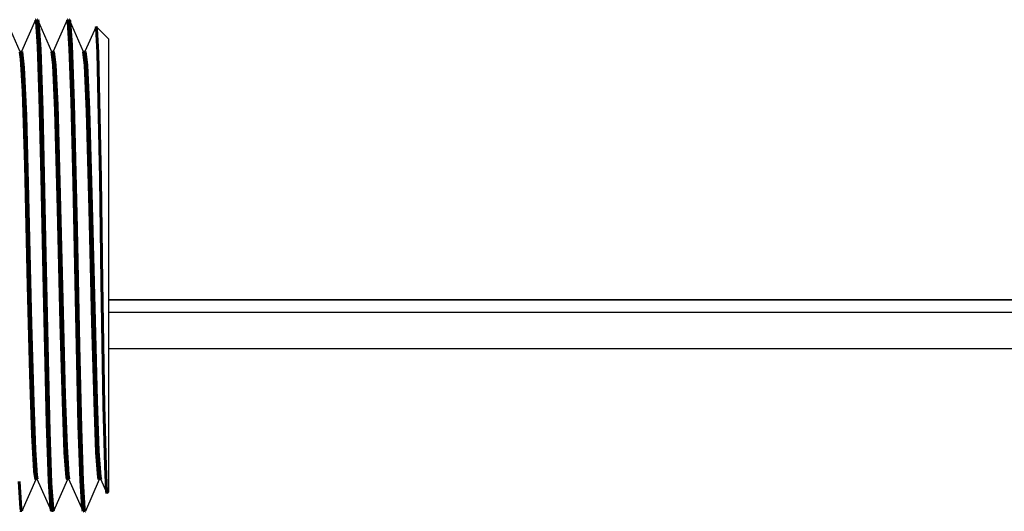
# Model space of a CAD drawing. Units: millimetres. Extents: x 78493 to 99626, y 38332 to 48865.
# Drawn here: x 89429 to 89485, y 45736 to 45764 of the extents above; entities that cross this region are included whole.
import ezdxf

# ---------------------------------------------------------------- set-up
doc = ezdxf.new("R2010")
doc.units = ezdxf.units.MM
doc.linetypes.add('K5LT_BASIC', pattern=[0])
doc.layers.add('Системный слой', color=7, linetype='Continuous')

msp = doc.modelspace()

# ---------------------------------------------------------------- linework, layer by layer
for p, q in [((89428.826, 45762.13), (89428.024, 45763.932)), ((89429.696, 45763.932), (89428.902, 45762.147)), ((89429.71, 45763.947), (89429.809, 45763.947)), ((89430.626, 45762.128), (89429.823, 45763.932)), ((89431.497, 45763.933), (89430.702, 45762.147)), ((89431.51, 45763.947), (89431.609, 45763.947)), ((89432.426, 45762.128), (89431.622, 45763.932)), ((89433.131, 45763.56), (89432.503, 45762.147)), ((89433.86, 45762.847), (89433.141, 45763.566)), ((89433.86, 45737.178), (89433.86, 45762.847)), ((89428.91, 45762.147), (89428.818, 45762.147)), ((89430.71, 45762.147), (89430.617, 45762.147)), ((89432.51, 45762.147), (89432.417, 45762.147)), ((89560.818, 45748.062), (89433.86, 45748.062)), ((89433.86, 45748.062), (89565.702, 45748.062)), ((89433.86, 45747.362), (89560.818, 45747.362)), ((89433.86, 45745.312), (89566.018, 45745.312)), ((89429.717, 45737.878), (89428.923, 45736.092)), ((89429.803, 45737.878), (89429.71, 45737.878)), ((89430.597, 45736.093), (89429.795, 45737.895)), ((89431.518, 45737.878), (89430.723, 45736.092)), ((89431.602, 45737.878), (89431.51, 45737.878)), ((89432.396, 45736.093), (89431.594, 45737.896)), ((89433.318, 45737.878), (89432.524, 45736.093)), ((89433.402, 45737.878), (89433.31, 45737.878)), ((89433.754, 45737.088), (89433.395, 45737.894)), ((89433.763, 45737.082), (89433.86, 45737.178)), ((89428.81, 45736.078), (89428.91, 45736.078)), ((89430.61, 45736.078), (89430.71, 45736.078)), ((89432.41, 45736.078), (89432.51, 45736.078))]:
    msp.add_line(p, q)
at = {"layer": 'Системный слой', "linetype": 'K5LT_BASIC', "lineweight": 60}
for p, q in [((89429.696, 45763.932), (89429.701, 45763.94)), ((89429.701, 45763.94), (89429.705, 45763.945)), ((89429.705, 45763.945), (89429.71, 45763.947)), ((89429.71, 45763.947), (89429.746, 45763.835)), ((89429.746, 45763.835), (89429.845, 45762.425)), ((89429.814, 45763.945), (89429.809, 45763.947)), ((89429.819, 45763.94), (89429.814, 45763.945)), ((89429.823, 45763.932), (89429.819, 45763.94)), ((89429.851, 45763.804), (89429.823, 45763.932)), ((89429.951, 45762.274), (89429.851, 45763.804)), ((89431.497, 45763.933), (89431.501, 45763.941)), ((89431.501, 45763.941), (89431.505, 45763.946)), ((89431.505, 45763.946), (89431.51, 45763.947)), ((89431.51, 45763.947), (89431.552, 45763.796)), ((89431.552, 45763.796), (89431.651, 45762.292)), ((89431.614, 45763.945), (89431.609, 45763.947)), ((89431.618, 45763.94), (89431.614, 45763.945)), ((89431.623, 45763.932), (89431.618, 45763.94)), ((89431.644, 45763.844), (89431.623, 45763.932)), ((89431.741, 45762.496), (89431.644, 45763.844)), ((89433.131, 45763.56), (89433.134, 45763.565)), ((89433.134, 45763.565), (89433.138, 45763.568)), ((89433.138, 45763.568), (89433.141, 45763.566)), ((89433.141, 45763.566), (89433.164, 45763.447)), ((89433.164, 45763.447), (89433.232, 45762.093)), ((89428.885, 45761.726), (89428.825, 45762.13)), ((89428.924, 45762.133), (89428.91, 45762.147)), ((89429.021, 45761.244), (89428.924, 45762.133)), ((89429.845, 45762.425), (89429.944, 45759.528)), ((89430.065, 45758.772), (89429.951, 45762.274)), ((89430.712, 45761.374), (89430.625, 45762.129)), ((89430.813, 45761.379), (89430.71, 45762.147)), ((89431.651, 45762.292), (89431.751, 45759.311)), ((89431.853, 45759.206), (89431.741, 45762.496)), ((89432.514, 45761.351), (89432.425, 45762.129)), ((89432.613, 45761.374), (89432.51, 45762.147)), ((89433.232, 45762.093), (89433.299, 45759.349)), ((89428.988, 45759.873), (89428.885, 45761.726)), ((89429.138, 45758.512), (89429.021, 45761.244)), ((89430.828, 45758.799), (89430.712, 45761.374)), ((89430.916, 45759.129), (89430.813, 45761.379)), ((89432.63, 45758.736), (89432.514, 45761.351)), ((89432.726, 45758.852), (89432.613, 45761.374)), ((89429.12, 45755.702), (89428.988, 45759.873)), ((89429.944, 45759.528), (89430.054, 45755.025)), ((89431.751, 45759.311), (89431.862, 45754.687)), ((89433.299, 45759.349), (89433.377, 45754.946)), ((89430.247, 45750.63), (89430.065, 45758.772)), ((89430.983, 45753.21), (89430.828, 45758.799)), ((89431.063, 45754.031), (89430.916, 45759.129)), ((89432.016, 45752.134), (89431.853, 45759.206)), ((89432.784, 45753.205), (89432.63, 45758.736)), ((89432.879, 45753.387), (89432.726, 45758.852)), ((89429.285, 45753.125), (89429.138, 45758.512)), ((89429.287, 45748.862), (89429.12, 45755.702)), ((89430.054, 45755.025), (89430.189, 45748.613)), ((89433.377, 45754.946), (89433.466, 45749.093)), ((89431.862, 45754.687), (89431.999, 45748.13)), ((89431.224, 45747.331), (89431.063, 45754.031)), ((89429.438, 45746.714), (89429.285, 45753.125)), ((89431.138, 45746.741), (89430.983, 45753.21)), ((89432.937, 45746.778), (89432.784, 45753.205)), ((89433.035, 45746.873), (89432.879, 45753.387)), ((89432.155, 45745.474), (89432.016, 45752.134)), ((89430.372, 45744.674), (89430.247, 45750.63)), ((89429.413, 45743.843), (89429.287, 45748.862)), ((89433.466, 45749.093), (89433.581, 45742.081)), ((89430.189, 45748.613), (89430.36, 45741.048)), ((89431.999, 45748.13), (89432.163, 45740.942)), ((89431.346, 45742.666), (89431.224, 45747.331)), ((89429.559, 45742.245), (89429.438, 45746.714)), ((89431.257, 45742.297), (89431.138, 45746.741)), ((89433.058, 45742.287), (89432.937, 45746.778)), ((89433.155, 45742.351), (89433.035, 45746.873)), ((89432.267, 45740.808), (89432.155, 45745.474)), ((89430.472, 45740.605), (89430.372, 45744.674)), ((89429.522, 45740.39), (89429.413, 45743.843)), ((89431.448, 45739.744), (89431.346, 45742.666)), ((89429.657, 45739.563), (89429.559, 45742.245)), ((89431.364, 45739.41), (89431.257, 45742.297)), ((89433.165, 45739.404), (89433.058, 45742.287)), ((89433.261, 45739.479), (89433.155, 45742.351)), ((89433.581, 45742.081), (89433.663, 45738.632)), ((89430.36, 45741.048), (89430.467, 45737.779)), ((89432.163, 45740.942), (89432.265, 45737.83)), ((89432.366, 45737.789), (89432.267, 45740.808)), ((89429.63, 45738.343), (89429.522, 45740.39)), ((89430.572, 45737.665), (89430.472, 45740.605)), ((89431.551, 45738.135), (89431.448, 45739.744)), ((89429.754, 45738.103), (89429.657, 45739.563)), ((89431.471, 45737.991), (89431.364, 45739.41)), ((89433.271, 45737.99), (89433.165, 45739.404)), ((89433.366, 45738.022), (89433.261, 45739.479)), ((89433.663, 45738.632), (89433.734, 45737.194)), ((89429.71, 45737.878), (89429.63, 45738.343)), ((89429.795, 45737.895), (89429.754, 45738.103)), ((89431.594, 45737.895), (89431.551, 45738.135)), ((89433.41, 45737.878), (89433.366, 45738.022)), ((89428.867, 45736.239), (89428.767, 45737.769)), ((89430.467, 45737.779), (89430.562, 45736.27)), ((89430.671, 45736.208), (89430.572, 45737.665)), ((89431.51, 45737.877), (89431.471, 45737.991)), ((89432.265, 45737.83), (89432.36, 45736.29)), ((89432.465, 45736.245), (89432.366, 45737.789)), ((89433.31, 45737.877), (89433.271, 45737.99)), ((89433.734, 45737.194), (89433.754, 45737.087)), ((89433.754, 45737.087), (89433.757, 45737.082)), ((89433.757, 45737.082), (89433.76, 45737.08)), ((89433.76, 45737.08), (89433.763, 45737.082)), ((89428.797, 45736.092), (89428.801, 45736.084)), ((89428.801, 45736.084), (89428.806, 45736.079)), ((89428.806, 45736.079), (89428.81, 45736.078)), ((89428.91, 45736.078), (89428.867, 45736.239)), ((89428.914, 45736.079), (89428.91, 45736.078)), ((89428.918, 45736.084), (89428.914, 45736.079)), ((89428.923, 45736.092), (89428.918, 45736.084)), ((89430.562, 45736.27), (89430.596, 45736.093)), ((89430.596, 45736.093), (89430.601, 45736.085)), ((89430.601, 45736.085), (89430.605, 45736.08)), ((89430.605, 45736.08), (89430.61, 45736.078)), ((89430.71, 45736.078), (89430.671, 45736.208)), ((89430.714, 45736.079), (89430.71, 45736.078)), ((89430.719, 45736.084), (89430.714, 45736.079)), ((89430.723, 45736.092), (89430.719, 45736.084)), ((89432.36, 45736.29), (89432.396, 45736.093)), ((89432.396, 45736.093), (89432.401, 45736.085)), ((89432.401, 45736.085), (89432.405, 45736.08)), ((89432.405, 45736.08), (89432.41, 45736.078)), ((89432.51, 45736.078), (89432.465, 45736.245)), ((89432.515, 45736.08), (89432.51, 45736.078)), ((89432.519, 45736.085), (89432.515, 45736.08)), ((89432.524, 45736.093), (89432.519, 45736.085))]:
    msp.add_line(p, q, dxfattribs=at)

doc.saveas('drawing.dxf')
